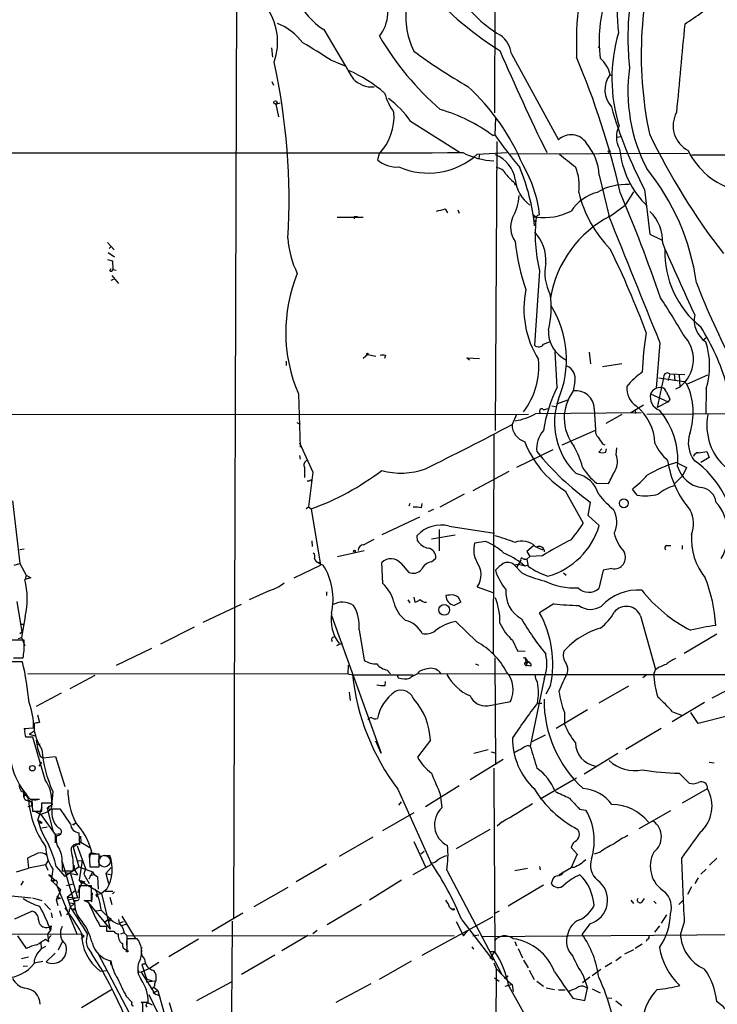
# Model space of a CAD drawing. Extents: x 4 to 856, y 1132 to 1974.
# Drawn here: x 557 to 664, y 1667 to 1818 of the extents above; entities that cross this region are included whole.
import ezdxf

# ---------------------------------------------------------------- set-up
doc = ezdxf.new("R2010")
doc.units = 0
doc.header["$MEASUREMENT"] = 0
doc.layers.add('MAIN', color=5, linetype='CONTINUOUS')

msp = doc.modelspace()

# ---------------------------------------------------------------- linework, layer by layer
at = {"layer": 'MAIN'}
for p, q in [((630.428, 1878.3867), (630.0893, 1803.9647)), ((590.1267, 1680.3514), (590.6347, 1840.7947)), ((603.9273, 1816.7494), (607.2293, 1811.1614)), ((595.884, 1813.9554), (596.0533, 1812.5161)), ((646.0067, 1814.1247), (646.3453, 1813.7861)), ((604.9433, 1812.0927), (607.314, 1811.1614)), ((632.714, 1813.0241), (639.9107, 1799.8161)), ((648.1233, 1809.6374), (647.7847, 1809.8067)), ((595.9687, 1808.7907), (596.2227, 1808.1981)), ((596.5613, 1805.3194), (597.2387, 1805.4887)), ((596.5613, 1805.3194), (596.9847, 1803.3721)), ((630.2587, 1803.2027), (630.174, 1800.5781)), ((617.22, 1802.6947), (624.84, 1797.8687)), ((629.8353, 1800.4934), (630.174, 1800.5781)), ((629.8353, 1800.4934), (630.174, 1800.5781)), ((648.8853, 1800.2394), (649.478, 1800.3241)), ((630.2587, 1755.1967), (630.5127, 1799.5621)), ((612.394, 1797.6994), (612.14, 1796.7681)), ((627.4647, 1797.6147), (632.0367, 1797.8687)), ((627.8033, 1797.6147), (627.7187, 1797.0221)), ((627.8033, 1797.6147), (627.7187, 1797.0221)), ((632.5447, 1797.6994), (659.8073, 1797.7841)), ((660.4, 1797.5301), (693.8433, 1797.4454)), ((646.176, 1794.3974), (647.7, 1788.0474)), ((633.1373, 1793.2967), (633.3067, 1792.8734)), ((651.4253, 1791.8574), (650.1553, 1789.8254)), ((653.1187, 1792.1961), (653.9653, 1785.3381)), ((647.8693, 1788.1321), (650.1553, 1789.8254)), ((605.9593, 1787.9627), (609.9387, 1787.9627)), ((608.584, 1788.0474), (609.092, 1788.0474)), ((608.584, 1788.0474), (608.584, 1787.7087)), ((622.554, 1789.2327), (622.8927, 1788.6401)), ((624.5013, 1789.0634), (624.6707, 1788.5554)), ((636.1007, 1788.3014), (636.524, 1787.9627)), ((636.1853, 1787.4547), (636.4393, 1787.2854)), ((636.27, 1785.6767), (636.524, 1785.3381)), ((653.9653, 1785.3381), (655.7433, 1784.4914)), ((570.738, 1784.0681), (571.754, 1782.9674)), ((570.992, 1783.1367), (571.3307, 1783.4754)), ((571.754, 1782.9674), (571.3307, 1783.4754)), ((570.8227, 1782.5441), (571.8387, 1781.8667)), ((570.738, 1781.4434), (571.5, 1781.2741)), ((571.5, 1781.2741), (571.5847, 1779.9194)), ((571.0767, 1779.7501), (571.3307, 1780.0887)), ((571.4153, 1778.9881), (572.4313, 1777.8027)), ((571.5847, 1779.9194), (572.0927, 1779.8347)), ((637.032, 1779.7501), (636.27, 1768.3201)), ((571.6693, 1778.3954), (571.246, 1778.2261)), ((637.6247, 1768.4894), (638.556, 1768.8281)), ((655.4893, 1768.6587), (654.8967, 1761.7161)), ((662.178, 1769.1667), (662.6013, 1769.4207)), ((610.7007, 1766.8807), (609.9387, 1766.2881)), ((610.7007, 1766.8807), (611.886, 1766.6267)), ((613.41, 1766.7114), (613.2407, 1766.2881)), ((639.7413, 1761.8854), (639.4027, 1767.3041)), ((644.652, 1767.2194), (644.8213, 1765.4414)), ((598.17, 1765.8647), (598.17, 1765.1874)), ((626.2793, 1766.0341), (625.856, 1766.3727)), ((625.856, 1766.3727), (627.8033, 1766.2881)), ((646.684, 1765.0181), (649.6473, 1765.5261)), ((657.0133, 1763.9174), (656.7593, 1762.9014)), ((657.0133, 1763.9174), (659.2993, 1763.8327)), ((657.6907, 1763.9174), (657.7753, 1762.8167)), ((658.4527, 1763.8327), (658.5373, 1761.8854)), ((659.638, 1762.3087), (662.8553, 1763.7481)), ((642.4507, 1762.7321), (642.1967, 1761.2927)), ((655.9973, 1763.0707), (655.066, 1758.7527)), ((655.32, 1763.3247), (659.2147, 1762.7321)), ((656.082, 1763.6634), (655.9973, 1763.0707)), ((659.2147, 1762.7321), (659.638, 1762.3087)), ((600.0327, 1760.8694), (600.2867, 1752.6567)), ((654.05, 1760.8694), (656.7593, 1759.5994)), ((658.5373, 1761.8854), (657.86, 1761.5467)), ((662.6013, 1761.6314), (662.5167, 1757.8214)), ((639.826, 1759.3454), (641.35, 1759.9381)), ((656.7593, 1759.5994), (655.066, 1758.7527)), ((657.0133, 1760.0227), (656.7593, 1759.5994)), ((554.6513, 1757.6521), (635.3387, 1757.7367)), ((633.476, 1757.6521), (632.7987, 1756.1281)), ((636.4393, 1757.8214), (652.6107, 1757.9907)), ((637.6247, 1758.4141), (638.302, 1758.5834)), ((638.8947, 1759.0067), (639.4873, 1758.9221)), ((645.414, 1758.5834), (645.5833, 1755.2814)), ((649.6473, 1757.6521), (647.192, 1756.2974)), ((652.9493, 1759.0914), (651.002, 1757.9061)), ((651.6793, 1758.3294), (651.764, 1757.8214)), ((653.4573, 1757.7367), (695.198, 1757.9907)), ((599.7787, 1756.4667), (600.2867, 1756.2127)), ((630.0047, 1754.6887), (629.92, 1720.9067)), ((640.5033, 1752.9954), (645.5833, 1755.2814)), ((646.684, 1753.1647), (647.0227, 1752.9954)), ((639.064, 1752.2334), (633.476, 1749.5241)), ((646.5993, 1752.4027), (646.0913, 1751.8947)), ((647.192, 1751.8947), (647.2767, 1752.4027)), ((648.8007, 1751.4714), (648.8853, 1752.5721)), ((661.416, 1751.8101), (662.686, 1751.9794)), ((662.686, 1751.9794), (663.0247, 1751.0481)), ((600.202, 1751.3867), (600.2867, 1750.7941)), ((658.0293, 1750.2861), (659.5533, 1749.5241)), ((663.0247, 1751.0481), (661.7547, 1750.2861)), ((600.964, 1749.5241), (600.964, 1748.0001)), ((602.234, 1748.8467), (601.5567, 1743.5127)), ((632.2907, 1748.9314), (626.7873, 1745.9681)), ((659.5533, 1749.5241), (658.9607, 1748.2541)), ((601.8953, 1747.6614), (602.0647, 1747.4074)), ((645.7527, 1747.1534), (647.6153, 1747.0687)), ((657.7753, 1747.0687), (658.9607, 1748.2541)), ((640.9267, 1745.9681), (643.7207, 1740.9727)), ((652.018, 1745.2907), (651.256, 1746.2221)), ((556.1753, 1744.4441), (557.276, 1734.7921)), ((625.4327, 1745.4601), (621.7073, 1743.4281)), ((644.4827, 1742.1581), (644.8213, 1744.1901)), ((601.218, 1743.2587), (601.5567, 1743.5127)), ((601.5567, 1743.5127), (601.98, 1743.1741)), ((601.98, 1743.1741), (603.4193, 1734.5381)), ((617.1353, 1744.0207), (616.966, 1743.5974)), ((618.9133, 1743.3434), (618.998, 1744.0207)), ((620.776, 1743.0894), (619.9293, 1742.7507)), ((612.902, 1739.2794), (618.6593, 1741.9887)), ((646.176, 1740.6341), (644.4827, 1742.1581)), ((621.6227, 1740.0414), (621.6227, 1736.7394)), ((623.1467, 1740.5494), (630.0893, 1739.4487)), ((602.0647, 1738.2634), (602.1493, 1737.4167)), ((610.0233, 1737.6707), (611.632, 1738.5174)), ((618.3207, 1738.2634), (618.236, 1739.1101)), ((620.4373, 1738.6021), (624.078, 1739.1947)), ((628.7347, 1738.1787), (627.0413, 1737.9247)), ((557.9533, 1736.9934), (557.276, 1736.9087)), ((606.044, 1735.8927), (610.108, 1736.8241)), ((636.1007, 1737.5014), (635.0847, 1736.6547)), ((635.0847, 1736.6547), (635.508, 1735.8927)), ((636.3547, 1737.4167), (637.54, 1736.9087)), ((656.5053, 1737.5861), (657.1827, 1737.5861)), ((658.876, 1737.5861), (658.876, 1736.9934)), ((602.8267, 1735.0461), (603.8427, 1734.5381)), ((620.4373, 1735.0461), (621.1147, 1735.6387)), ((634.1533, 1735.3001), (633.5607, 1734.2841)), ((634.1533, 1735.3001), (633.8147, 1734.7074)), ((634.6613, 1735.4694), (635.0847, 1735.4694)), ((635.508, 1735.8927), (635.0847, 1735.4694)), ((635.0847, 1735.4694), (635.254, 1734.3687)), ((637.4553, 1735.9774), (635.508, 1735.8927)), ((556.4293, 1734.5381), (557.276, 1734.7921)), ((557.276, 1734.7921), (558.292, 1733.0141)), ((599.3553, 1732.5907), (603.4193, 1734.5381)), ((603.25, 1734.9614), (603.4193, 1734.5381)), ((612.9867, 1731.7441), (612.8173, 1734.9614)), ((615.7807, 1734.7921), (616.966, 1733.4374)), ((633.1373, 1734.6227), (633.8147, 1734.7074)), ((634.3227, 1733.3527), (633.1373, 1734.6227)), ((633.8147, 1734.7074), (634.8307, 1734.4534)), ((634.4073, 1734.7074), (634.8307, 1734.4534)), ((634.8307, 1734.4534), (635.3387, 1734.6227)), ((646.7687, 1733.7761), (646.0913, 1730.9821)), ((648.1233, 1734.0301), (646.7687, 1733.7761)), ((558.9693, 1732.5907), (558.038, 1732.3367)), ((558.292, 1733.0141), (558.1227, 1732.3367)), ((558.292, 1733.0141), (558.9693, 1732.5907)), ((640.6727, 1733.3527), (641.096, 1733.0141)), ((595.63, 1730.6434), (592.4973, 1729.2041)), ((604.3507, 1730.4741), (604.3507, 1729.8814)), ((627.4647, 1731.2361), (630.0047, 1730.3047)), ((556.8527, 1728.9501), (557.6147, 1724.2934)), ((616.7967, 1729.2041), (617.1353, 1728.7807)), ((617.728, 1729.6274), (617.8973, 1728.8654)), ((591.2273, 1728.5267), (585.3853, 1725.7327)), ((624.9247, 1728.8654), (623.9087, 1728.3574)), ((639.2333, 1728.6114), (637.032, 1727.2567)), ((558.1227, 1726.6641), (557.53, 1723.4467)), ((605.1127, 1726.8334), (612.7327, 1705.6667)), ((652.526, 1726.7487), (654.812, 1718.5361)), ((557.3607, 1725.4787), (557.8687, 1725.4787)), ((584.0307, 1725.0554), (578.866, 1722.4307)), ((609.346, 1724.6321), (610.108, 1719.9754)), ((627.38, 1722.7694), (624.1627, 1725.9021)), ((557.9533, 1723.0234), (556.0907, 1723.0234)), ((557.1067, 1723.2774), (557.53, 1723.4467)), ((557.276, 1724.0394), (557.6147, 1724.2934)), ((557.53, 1723.4467), (558.038, 1722.1767)), ((557.9533, 1722.5154), (557.9533, 1723.0234)), ((632.8833, 1723.0234), (633.6453, 1721.4147)), ((664.21, 1723.9547), (659.2147, 1720.9914)), ((577.5113, 1721.7534), (572.0927, 1719.1287)), ((606.7213, 1722.6001), (605.8747, 1722.1767)), ((633.6453, 1721.4147), (634.8307, 1721.3301)), ((556.3447, 1720.3141), (557.784, 1720.3141)), ((630.174, 1720.3141), (630.2587, 1703.8887)), ((634.492, 1720.3141), (634.746, 1720.3987)), ((634.746, 1720.3987), (635.0847, 1719.1287)), ((634.746, 1720.3987), (635.254, 1719.6367)), ((557.6993, 1719.7214), (555.8367, 1719.7214)), ((607.6527, 1717.8587), (607.7373, 1719.2134)), ((613.664, 1718.4514), (614.172, 1717.8587)), ((627.2107, 1719.3827), (627.634, 1719.2134)), ((635.6773, 1719.0441), (635.0847, 1719.1287)), ((654.812, 1718.5361), (654.558, 1717.9434)), ((558.546, 1717.9434), (607.6527, 1717.8587)), ((568.7907, 1717.6047), (564.9807, 1715.5727)), ((607.6527, 1717.8587), (608.33, 1717.6894)), ((608.33, 1717.6894), (617.6433, 1717.6894)), ((615.1033, 1717.7741), (615.3573, 1717.2661)), ((618.3207, 1717.8587), (618.6593, 1718.2821)), ((618.49, 1717.8587), (631.952, 1717.9434)), ((632.3753, 1717.7741), (670.052, 1717.7741)), ((637.7093, 1717.0967), (635.5927, 1706.7674)), ((653.542, 1717.7741), (652.8647, 1717.2661)), ((613.3253, 1716.0807), (613.41, 1716.6734)), ((638.7253, 1716.0807), (637.9633, 1714.7261)), ((650.6633, 1715.9961), (646.0913, 1713.3714)), ((563.626, 1714.8954), (559.816, 1712.8634)), ((607.822, 1715.0647), (607.9913, 1713.7947)), ((665.734, 1715.3187), (663.448, 1714.1334)), ((629.0733, 1712.9481), (632.5447, 1713.6254)), ((636.6933, 1713.3714), (637.3707, 1713.3714)), ((644.398, 1712.3554), (639.572, 1709.4767)), ((662.3473, 1713.4561), (657.352, 1710.4927)), ((559.9853, 1711.5934), (560.324, 1710.4081)), ((640.842, 1711.9321), (640.842, 1710.1541)), ((657.4367, 1712.0167), (658.7913, 1711.5087)), ((661.3313, 1710.2387), (660.2307, 1711.9321)), ((665.988, 1711.4241), (661.3313, 1710.2387)), ((557.9533, 1709.4767), (559.3927, 1709.5614)), ((558.038, 1709.3074), (557.9533, 1709.4767)), ((559.4773, 1710.2387), (559.4773, 1709.1381)), ((655.6587, 1709.4767), (650.24, 1706.2594)), ((559.308, 1708.1221), (558.2073, 1708.1221)), ((558.7153, 1708.6301), (559.4773, 1709.1381)), ((558.7153, 1708.6301), (559.6467, 1708.3761)), ((558.7153, 1708.6301), (559.6467, 1708.3761)), ((561.1707, 1701.6027), (559.308, 1708.1221)), ((637.8787, 1708.4607), (635.8467, 1707.4447)), ((559.9007, 1707.0214), (560.4087, 1707.1061)), ((612.7327, 1705.6667), (611.886, 1707.5294)), ((620.268, 1707.6987), (618.3207, 1705.0741)), ((626.9567, 1705.6667), (629.158, 1706.2594)), ((635.254, 1706.8521), (635.5927, 1706.7674)), ((560.4087, 1705.2434), (560.832, 1704.9894)), ((560.832, 1704.9894), (562.7793, 1705.1587)), ((562.7793, 1705.1587), (564.2187, 1700.5867)), ((629.5813, 1705.9207), (630.174, 1705.7514)), ((643.89, 1702.5341), (649.0547, 1705.6667)), ((560.2393, 1703.7194), (560.6627, 1704.3121)), ((631.444, 1704.7354), (626.364, 1701.6027)), ((663.0247, 1704.3121), (663.7867, 1704.2274)), ((642.7047, 1701.8567), (637.1167, 1698.6394)), ((658.4527, 1702.6187), (659.9767, 1701.0947)), ((624.6707, 1700.6714), (619.506, 1697.4541)), ((658.9607, 1698.0467), (662.7707, 1700.2481)), ((557.8687, 1699.7401), (557.8687, 1698.9781)), ((562.356, 1699.8247), (562.102, 1697.1154)), ((562.2713, 1699.1474), (562.356, 1699.4014)), ((615.2727, 1700.1634), (620.3527, 1688.9027)), ((621.792, 1699.4014), (622.046, 1697.2847)), ((559.054, 1697.5387), (558.546, 1697.4541)), ((558.7153, 1698.4701), (559.054, 1698.2161)), ((558.8847, 1698.6394), (560.324, 1698.6394)), ((559.1387, 1698.5547), (559.2233, 1696.7767)), ((560.07, 1695.4221), (560.7473, 1697.4541)), ((560.6627, 1696.7767), (560.6627, 1698.0467)), ((560.6627, 1698.0467), (562.1867, 1698.0467)), ((562.356, 1697.8774), (561.5093, 1697.2001)), ((561.7633, 1697.5387), (561.5093, 1697.2001)), ((561.5093, 1697.2001), (562.102, 1697.1154)), ((561.5093, 1697.2001), (562.356, 1693.8134)), ((615.442, 1697.7081), (615.8653, 1698.2161)), ((559.2233, 1696.7767), (560.6627, 1696.7767)), ((559.6467, 1696.7767), (560.4933, 1696.2687)), ((561.594, 1696.6921), (560.4933, 1696.2687)), ((560.4933, 1696.2687), (562.6947, 1693.2207)), ((562.102, 1697.1154), (561.594, 1696.6921)), ((563.5413, 1697.1154), (562.2713, 1697.1154)), ((565.0653, 1694.8294), (563.5413, 1697.1154)), ((612.9867, 1693.8134), (617.8127, 1696.6074)), ((643.128, 1697.1154), (644.144, 1696.9461)), ((657.098, 1696.8614), (652.272, 1694.0674)), ((560.07, 1695.4221), (560.578, 1695.1681)), ((560.6627, 1694.2367), (561.5093, 1694.4061)), ((565.5733, 1694.6601), (565.404, 1694.8294)), ((631.2747, 1695.1681), (630.5127, 1694.4907)), ((563.626, 1693.3054), (562.6947, 1693.2207)), ((562.6947, 1693.2207), (562.6947, 1691.9507)), ((566.5047, 1691.6121), (566.42, 1693.4747)), ((566.5893, 1692.9667), (566.674, 1692.0354)), ((611.4627, 1692.7974), (606.298, 1689.8341)), ((629.412, 1693.9827), (624.2473, 1691.0194)), ((566.674, 1692.0354), (565.4887, 1691.2734)), ((565.4887, 1691.2734), (566.3353, 1688.2254)), ((566.0813, 1691.4427), (567.3513, 1687.9714)), ((566.674, 1692.0354), (568.0287, 1691.1887)), ((617.728, 1692.1201), (619.506, 1688.2254)), ((641.858, 1691.1887), (642.7893, 1690.1727)), ((560.07, 1690.3421), (558.4613, 1689.5801)), ((568.2827, 1690.6807), (567.944, 1689.5801)), ((569.468, 1690.1727), (567.944, 1690.1727)), ((567.944, 1690.1727), (568.0287, 1688.2254)), ((568.198, 1690.4267), (569.214, 1690.2574)), ((569.468, 1688.2254), (569.468, 1690.1727)), ((569.5527, 1690.0034), (569.5527, 1689.4107)), ((570.23, 1690.0034), (571.0767, 1690.0034)), ((619.3367, 1690.5961), (618.8287, 1690.1727)), ((642.7893, 1690.1727), (641.858, 1688.1407)), ((646.3453, 1690.5114), (645.414, 1690.1727)), ((558.4613, 1689.5801), (558.6307, 1688.0561)), ((561.2553, 1688.5641), (558.6307, 1688.0561)), ((561.594, 1689.1567), (561.2553, 1688.5641)), ((561.2553, 1688.5641), (561.594, 1687.7174)), ((562.864, 1688.3101), (564.2187, 1686.7861)), ((563.7953, 1688.9874), (565.658, 1682.6374)), ((563.7953, 1688.8181), (563.7953, 1687.6327)), ((566.42, 1688.2254), (564.2187, 1686.7861)), ((565.5733, 1688.4794), (565.658, 1687.8021)), ((566.2507, 1689.1567), (566.8433, 1689.2414)), ((566.2507, 1689.1567), (566.8433, 1689.2414)), ((566.3353, 1688.2254), (568.452, 1687.4634)), ((566.8433, 1689.2414), (566.42, 1686.1934)), ((568.0287, 1688.2254), (569.468, 1688.2254)), ((571.3307, 1688.1407), (570.484, 1687.2094)), ((604.3507, 1688.6487), (599.694, 1685.9394)), ((620.3527, 1688.5641), (617.5587, 1687.0401)), ((637.032, 1688.3101), (637.1167, 1687.8021)), ((639.9953, 1687.0401), (641.858, 1688.1407)), ((642.2813, 1688.1407), (641.858, 1688.1407)), ((664.21, 1689.5801), (663.1093, 1688.4794)), ((556.768, 1687.4634), (558.6307, 1688.0561)), ((562.102, 1686.8707), (561.7633, 1687.0401)), ((561.7633, 1687.0401), (562.6947, 1686.1934)), ((562.356, 1687.8867), (562.102, 1686.1087)), ((563.7953, 1687.6327), (565.4887, 1687.6327)), ((564.3033, 1687.3787), (565.0653, 1687.2094)), ((564.3033, 1687.3787), (566.166, 1687.0401)), ((565.0653, 1687.2094), (566.166, 1683.4841)), ((565.658, 1687.8021), (566.166, 1687.0401)), ((567.3513, 1687.9714), (567.0973, 1687.1247)), ((567.0973, 1687.1247), (567.944, 1685.6854)), ((568.452, 1687.4634), (567.8593, 1686.3627)), ((568.706, 1687.0401), (568.0287, 1686.8707)), ((569.214, 1686.7014), (569.2987, 1684.8387)), ((570.484, 1687.2094), (571.4153, 1687.0401)), ((570.484, 1687.2094), (570.9073, 1685.6854)), ((622.808, 1687.7174), (631.19, 1671.8001)), ((635.1693, 1687.9714), (633.222, 1687.6327)), ((662.6013, 1687.8867), (661.7547, 1687.1247)), ((557.784, 1686.0241), (557.4453, 1685.4314)), ((562.4407, 1686.1087), (562.1867, 1686.1087)), ((562.1867, 1686.1087), (563.5413, 1684.7541)), ((562.6947, 1686.1934), (562.4407, 1686.1087)), ((566.0813, 1677.8961), (562.9487, 1685.4314)), ((565.4887, 1685.6007), (564.4727, 1685.3467)), ((566.7587, 1685.6854), (566.166, 1684.2461)), ((566.42, 1686.1934), (566.7587, 1685.6854)), ((566.42, 1686.1934), (567.2667, 1685.9394)), ((566.42, 1686.1934), (569.8067, 1684.1614)), ((568.2827, 1685.3467), (566.42, 1685.3467)), ((566.7587, 1685.6854), (567.2667, 1685.9394)), ((568.2827, 1683.0607), (568.2827, 1685.3467)), ((615.8653, 1686.1934), (610.9547, 1683.1454)), ((637.6247, 1685.4314), (632.206, 1682.2141)), ((638.9793, 1686.1087), (638.81, 1685.6854)), ((660.3153, 1685.1774), (659.7227, 1683.9921)), ((661.3313, 1686.5321), (660.8233, 1685.6854)), ((555.5827, 1683.8227), (559.054, 1683.4841)), ((563.372, 1684.2461), (562.864, 1683.2301)), ((562.9487, 1683.7381), (563.5413, 1683.3994)), ((563.5413, 1684.7541), (563.372, 1684.2461)), ((564.5573, 1683.5687), (565.8273, 1684.6694)), ((568.3673, 1684.2461), (568.2827, 1682.8914)), ((568.96, 1683.9921), (569.8067, 1684.1614)), ((568.96, 1683.9921), (569.1293, 1683.6534)), ((570.6533, 1684.8387), (569.8067, 1684.1614)), ((569.8067, 1684.1614), (571.1613, 1678.6581)), ((570.3993, 1684.5001), (571.5847, 1684.5001)), ((571.8387, 1684.4154), (571.5, 1684.0767)), ((598.424, 1685.0927), (593.1747, 1682.1294)), ((559.2233, 1683.4841), (560.6627, 1683.0607)), ((561.086, 1682.6374), (562.0173, 1681.6214)), ((563.5413, 1683.3994), (562.864, 1683.2301)), ((562.864, 1683.2301), (563.118, 1682.2987)), ((564.5573, 1683.5687), (566.166, 1683.4841)), ((564.5573, 1683.5687), (565.0653, 1682.0447)), ((566.166, 1683.4841), (564.7267, 1683.1454)), ((564.9807, 1682.7221), (565.658, 1682.6374)), ((565.404, 1682.3834), (565.658, 1682.6374)), ((567.8593, 1682.7221), (567.182, 1683.0607)), ((567.182, 1683.0607), (568.2827, 1683.0607)), ((567.5207, 1683.0607), (571.1613, 1678.6581)), ((571.0767, 1683.5687), (571.4153, 1682.4681)), ((609.6847, 1682.4681), (604.4353, 1679.3354)), ((651.002, 1683.1454), (651.4253, 1682.6374)), ((652.78, 1682.8914), (653.1187, 1683.3994)), ((654.558, 1682.9761), (654.8967, 1682.6374)), ((659.0453, 1683.1454), (658.368, 1682.4681)), ((556.514, 1680.2667), (559.1387, 1681.4521)), ((562.102, 1681.1981), (562.2713, 1680.4361)), ((563.372, 1681.5367), (563.626, 1680.6901)), ((569.8067, 1681.5367), (568.96, 1681.4521)), ((569.8067, 1681.5367), (571.3307, 1680.0974)), ((572.9393, 1680.6901), (574.9713, 1677.3034)), ((591.4813, 1681.1134), (586.74, 1678.3194)), ((618.998, 1674.6787), (629.92, 1680.6054)), ((623.2313, 1682.0447), (623.7393, 1681.6214)), ((630.8513, 1681.4521), (630.0047, 1681.0287)), ((656.5053, 1680.8594), (655.6587, 1679.5894)), ((562.102, 1679.1661), (562.0173, 1678.4887)), ((570.5687, 1679.0814), (569.6373, 1679.0814)), ((570.3147, 1679.6741), (570.738, 1680.0974)), ((570.738, 1680.0974), (571.3307, 1680.3514)), ((571.0767, 1679.9281), (571.3307, 1680.3514)), ((572.4313, 1680.1821), (572.516, 1679.5894)), ((572.516, 1679.5894), (573.1933, 1679.8434)), ((572.9393, 1679.2507), (573.6167, 1679.4201)), ((624.2473, 1679.8434), (625.348, 1677.6421)), ((625.094, 1680.0974), (629.8353, 1673.9167)), ((644.7367, 1679.5047), (643.5513, 1677.8961)), ((655.4047, 1679.1661), (654.6427, 1678.2347)), ((659.2147, 1679.7587), (658.622, 1677.9807)), ((556.006, 1677.8961), (566.674, 1677.9807)), ((556.9373, 1677.6421), (558.292, 1675.6947)), ((561.594, 1677.8961), (562.0173, 1678.4887)), ((561.7633, 1676.7954), (561.594, 1677.8961)), ((562.102, 1677.7267), (561.594, 1677.1341)), ((566.674, 1677.9807), (567.182, 1677.6421)), ((566.7587, 1677.1341), (567.182, 1677.6421)), ((571.754, 1678.3194), (570.6533, 1678.3194)), ((572.77, 1677.9807), (573.3627, 1678.1501)), ((573.3627, 1678.0654), (573.786, 1677.6421)), ((573.7013, 1676.2027), (573.786, 1677.6421)), ((573.786, 1677.6421), (623.9087, 1677.7267)), ((601.472, 1677.7267), (597.4927, 1675.3561)), ((602.9113, 1678.4887), (602.234, 1677.9807)), ((625.348, 1677.6421), (626.0253, 1678.4887)), ((626.7873, 1677.6421), (627.7187, 1677.8114)), ((628.2267, 1677.5574), (675.2167, 1677.8961)), ((560.4933, 1676.6261), (560.578, 1675.6947)), ((561.2553, 1677.1341), (561.7633, 1676.7954)), ((563.2027, 1675.5254), (563.88, 1676.8801)), ((575.31, 1677.2187), (573.7013, 1677.2187)), ((573.7013, 1677.2187), (573.7013, 1675.4407)), ((584.708, 1677.1341), (580.136, 1674.4247)), ((633.222, 1676.7954), (633.476, 1676.1181)), ((652.78, 1676.3721), (651.6793, 1675.6947)), ((653.542, 1677.1341), (653.3727, 1676.7954)), ((559.7313, 1674.4247), (560.07, 1675.1021)), ((561.34, 1673.6627), (562.6947, 1675.0174)), ((569.214, 1675.1021), (575.4793, 1663.1641)), ((596.392, 1674.6787), (591.312, 1671.7154)), ((626.618, 1675.9487), (626.872, 1675.6101)), ((630.0893, 1675.2714), (629.412, 1674.1707)), ((629.4967, 1675.2714), (630.0893, 1675.2714)), ((633.73, 1675.6947), (634.4073, 1674.2554)), ((651.4253, 1675.5254), (650.0707, 1674.8481)), ((557.53, 1674.1707), (558.6307, 1674.4247)), ((557.784, 1672.9854), (558.4613, 1673.0701)), ((559.4773, 1673.4934), (560.832, 1673.7474)), ((571.1613, 1673.7474), (571.246, 1673.1547)), ((575.9873, 1673.2394), (576.6647, 1673.4087)), ((576.6647, 1673.4087), (575.9873, 1673.2394)), ((575.9873, 1673.2394), (576.7493, 1671.0381)), ((578.612, 1673.5781), (577.1727, 1672.6467)), ((617.3047, 1673.7474), (612.394, 1670.9534)), ((630.0047, 1673.4934), (630.3433, 1672.6467)), ((634.5767, 1673.9167), (635.254, 1672.7314)), ((648.1233, 1673.4934), (647.1073, 1672.9007)), ((649.5627, 1674.4247), (648.716, 1673.8321)), ((569.6373, 1672.2234), (570.738, 1672.3081)), ((575.6487, 1672.1387), (575.9027, 1672.0541)), ((577.1727, 1672.6467), (575.9027, 1672.0541)), ((575.9027, 1672.0541), (578.104, 1668.5827)), ((630.3433, 1672.6467), (630.0893, 1595.6847)), ((630.3433, 1672.6467), (632.3753, 1670.5301)), ((635.4233, 1672.3927), (636.1853, 1670.9534)), ((643.7207, 1671.5461), (644.398, 1669.5987)), ((645.0753, 1671.5461), (646.43, 1672.5621)), ((578.0193, 1670.6994), (576.6647, 1670.5301)), ((576.7493, 1671.0381), (577.6807, 1670.6994)), ((584.454, 1667.7361), (589.788, 1670.6147)), ((611.124, 1670.2761), (605.79, 1667.3974)), ((630.0893, 1671.2074), (630.8513, 1670.6994)), ((632.206, 1671.4614), (631.6133, 1671.1227)), ((632.7987, 1670.1914), (631.698, 1669.8527)), ((632.3753, 1670.5301), (632.7987, 1670.1914)), ((632.7987, 1670.1914), (632.968, 1669.0907)), ((636.6087, 1670.6994), (637.6247, 1669.9374)), ((644.7367, 1671.2921), (643.636, 1670.4454)), ((566.7587, 1666.6354), (571.5, 1669.5141)), ((577.088, 1668.6674), (578.4427, 1665.7887)), ((577.4267, 1669.5141), (577.85, 1669.7681)), ((577.7653, 1668.9214), (578.4427, 1669.2601)), ((577.7653, 1668.9214), (578.612, 1668.4981)), ((577.85, 1669.7681), (578.4427, 1669.2601)), ((578.4427, 1669.2601), (579.374, 1665.9581)), ((632.2907, 1669.9374), (638.2173, 1659.4387)), ((638.048, 1669.6834), (639.318, 1669.4294)), ((639.9107, 1669.3447), (640.9267, 1669.3447)), ((643.9747, 1667.7361), (644.398, 1669.5987)), ((644.0593, 1669.7681), (644.398, 1669.5987)), ((645.0753, 1669.5141), (646.3453, 1668.9214)), ((573.6167, 1668.4134), (574.4633, 1667.4821)), ((576.1567, 1667.2281), (575.9027, 1667.4821)), ((575.9027, 1667.4821), (577.0033, 1667.4821)), ((577.088, 1667.3127), (577.596, 1667.0587)), ((580.2207, 1667.3974), (580.7287, 1665.7041)), ((642.112, 1668.0747), (643.9747, 1667.7361)), ((647.5307, 1668.1594), (648.1233, 1668.0747)), ((648.716, 1667.6514), (649.6473, 1666.9741))]:
    msp.add_line(p, q, dxfattribs=at)
for centre, radius in [((596.5048, 1805.5734), 0.2601), ((647.6999, 1798.0381), 0.1693), ((610.616, 1766.9654), 0.1197), ((649.9485, 1744.0405), 0.6855), ((608.6263, 1736.6971), 0.1338), ((622.3964, 1727.6839), 0.834), ((560.5356, 1695.0411), 0.1338), ((565.5733, 1681.7061), 0.1197), ((623.8239, 1681.7061), 0.1197)]:
    msp.add_circle(centre, radius, dxfattribs=at)
at = {"layer": 'MAIN', "color": 0}
for centre, radius in [((559.2233, 1703.3808), 0.4233), ((573.7436, 1675.3138), 0.1338)]:
    msp.add_circle(centre, radius, dxfattribs=at)
at = {"layer": 'MAIN', "color": 5}
msp.add_circle((570.2723, 1689.1144), 0.8988, dxfattribs=at)
at = {"layer": 'MAIN'}
for centre, radius, start, end in [((711.1618, 1812.8588), 58.5475, 160.928155, 191.938666), ((681.5812, 1820.0216), 32.6614, 161.194705, 186.646256), ((610.0769, 1826.3107), 11.3682, 174.413378, 237.251843), ((607.3583, 1819.598), 6.4151, 322.956476, 28.673685), ((639.9147, 1831.3553), 17.8294, 208.509026, 240.076708), ((658.687, 1857.8638), 52.3012, 223.67743, 237.954032), ((666.672, 1815.1373), 20.5174, 160.963661, 187.817122), ((-269.3038, 3174.1156), 1643.9127, 304.3935241, 304.62271), ((587.5239, 1814.8552), 9.3148, 340.553721, 37.105606), ((628.437, 1818.753), 11.9512, 168.833919, 206.355368), ((694.7264, 1814.5487), 52.0614, 173.088683, 182.237532), ((693.9539, 1815.6106), 43.3769, 174.910425, 186.224607), ((593.7005, 1809.5458), 8.7108, 36.419858, 69.048484), ((3802.3836, 1516.0998), 3157.5115, 174.5207409, 174.7676356), ((651.8248, 1838.7934), 45.6057, 210.373755, 228.812007), ((628.5713, 1812.5246), 4.1727, 6.875166, 54.054803), ((672.8432, 1809.2271), 24.7199, 163.515812, 197.16244), ((565.3414, 1752.9462), 71.1802, 56.195472, 60.205658), ((669.6046, 1883.8207), 87.4276, 233.60373, 240.101723), ((957.5086, 1954.094), 355.5381, 203.287792, 206.065942), ((523.8034, 1762.727), 128.9049, 13.022082, 22.721162), ((642.9172, 1808.5626), 5.106, 14.102378, 47.825872), ((499.0313, 1790.5432), 99.5617, 356.661591, 12.300732), ((617.2683, 1815.5033), 10.86, 203.566029, 215.388277), ((676.5346, 1807.2919), 25.955, 171.992713, 207.236085), ((599.1137, 1790.7145), 21.5686, 49.081816, 66.432926), ((611.4087, 1812.0885), 4.1504, 223.832454, 273.084111), ((650.9889, 1807.5106), 3.942, 144.374967, 221.547719), ((602.2501, 1782.3885), 34.9668, 22.769265, 47.16139), ((623.0918, 1809.9663), 10.2844, 196.690013, 215.122735), ((606.2296, 1795.3602), 13.213, 33.717368, 54.867409), ((713.1853, 1823.5887), 67.7753, 196.009843, 207.592913), ((606.519, 1803.4009), 8.1867, 315.858642, 4.543365), ((614.9509, 1780.5263), 24.9044, 53.29745, 74.056216), ((661.8034, 1802.0065), 4.2916, 151.573555, 242.281939), ((652.2749, 1800.2705), 3.4743, 151.417443, 211.379221), ((698.1409, 1848.466), 83.143, 215.167636, 219.498103), ((641.8641, 1797.8143), 2.797, 32.282025, 134.298903), ((746.7683, 1845.417), 103.0703, 205.682878, 217.708466), ((637.8908, 1793.9534), 8.2971, 3.06752, 40.193456), ((663.3812, 1799.8067), 14.1367, 185.460756, 225.892478), ((587.6719, 20593.8529), 18796.0218, 269.88540854, 270.11459155), ((619.9403, 1805.9825), 11.2533, 246.438521, 311.962159), ((630.6938, 1808.6572), 12.0782, 243.281142, 266.729309), ((628.4084, 1792.9257), 4.9623, 9.211951, 68.107038), ((752.9457, 1937.4026), 179.6645, 231.082358, 232.081742), ((670.2427, 1803.2754), 11.601, 205.903741, 254.224206), ((615.1064, 1800.1639), 4.509, 228.861173, 274.268404), ((630.1826, 1793.6907), 1.8988, 27.473254, 85.145145), ((604.4439, 1783.2798), 31.9997, 5.970159, 22.610816), ((617.885, 1786.1524), 19.2672, 6.4039, 30.465997), ((635.9751, 1792.8313), 7.147, 351.482157, 23.379752), ((637.2474, 1798.6768), 6.7704, 217.377834, 232.622166), ((626.0308, 1773.0693), 35.3761, 7.827803, 39.169366), ((638.7922, 1794.2511), 5.5111, 185.529042, 233.421825), ((650.3033, 1784.0708), 8.9031, 86.591025, 120.107598), ((625.4579, 1791.9515), 8.4693, 331.251862, 355.348609), ((647.7928, 1784.8797), 7.165, 105.8383, 145.924909), ((661.1631, 1796.1046), 18.6304, 193.445338, 224.475255), ((404.9881, 1689.0938), 265.0978, 19.045766, 22.788128), ((537.2325, 2127.7148), 349.07, 283.918666, 284.147865), ((636.2529, 1786.425), 3.6696, 156.672452, 216.594469), ((636.397, 1787.6805), 0.3095, 65.770566, 226.845922), ((658.7335, 1785.2145), 22.3789, 172.946086, 194.133175), ((637.6348, 1797.3405), 9.4434, 263.244793, 296.565051), ((636.9642, 1787.8528), 0.4537, 81.405541, 165.982133), ((655.6865, 1772.826), 17.1868, 117.054514, 170.706919), ((5541.0387, 3746.9321), 5270.8784, 201.8149948, 202.0441783), ((649.5042, 1784.1988), 6.4155, 357.318887, 45.944139), ((631.8915, 1781.4304), 6.0994, 354.546264, 44.121845), ((611.7149, 1785.3752), 13.3058, 182.712977, 207.037631), ((663.6659, 1787.0087), 30.4854, 185.215716, 199.422364), ((1215.1291, 2028.7609), 610.4756, 203.6470069, 204.7709441), ((521.4002, 1721.0344), 140.8568, 20.458281, 26.122329), ((670.939, 1782.5856), 14.6951, 178.180825, 231.318575), ((645.2259, 1779.4693), 7.3928, 169.230566, 207.031579), ((571.3005, 1779.9254), 0.2843, 218.071195, 358.790557), ((621.8909, 1770.2994), 23.8056, 157.715314, 203.336191), ((775.6589, 1822.5962), 122.9952, 201.315321, 207.690245), ((649.3383, 1773.9308), 14.7197, 168.476323, 212.0544), ((626.138, 1773.9802), 12.6827, 344.9674, 9.664707), ((625.6018, 1766.1187), 15.5533, 336.924611, 31.872852), ((576.295, 1723.1897), 95.0376, 29.458617, 33.468868), ((664.7811, 1772.1723), 4.0387, 168.511448, 235.897576), ((643.1701, 1770.3943), 4.7926, 176.454241, 245.474518), ((699.5943, 1762.6966), 46.8375, 170.69792, 178.195597), ((655.2688, 1766.1295), 5.3569, 307.600873, 45.171682), ((632.4828, 1752.676), 34.5949, 16.021448, 32.206448), ((636.8917, 1768.8498), 0.8168, 220.431617, 333.817668), ((651.2208, 1765.0965), 11.8963, 343.065716, 18.28097), ((612.9866, 1765.7371), 1.0623, 66.511757, 113.483296), ((625.1524, 1765.1004), 11.7545, 323.298658, 4.969804), ((640.334, 1763.1553), 2.1586, 348.693711, 64.441596), ((658.9937, 1755.1023), 10.9936, 124.417019, 141.339052), ((656.6429, 1763.4411), 0.6034, 52.129181, 158.380224), ((650.4203, 1758.0114), 10.1702, 341.435, 24.994975), ((660.2372, 1751.7203), 22.8782, 153.620532, 171.259893), ((647.7652, 1757.1146), 6.9617, 143.118745, 218.025992), ((642.577, 1758.4793), 2.839, 2.101451, 97.698268), ((653.4915, 1761.6359), 3.1003, 173.81165, 238.001669), ((656.2189, 1760.3949), 2.2202, 167.659573, 248.486124), ((655.534, 1760.1762), 1.6379, 82.658476, 154.961974), ((655.6163, 1760.9117), 0.898, 8.130102, 81.869898), ((910.7391, 1887.5206), 283.9586, 206.450451, 206.679652), ((650.2761, 1756.4435), 10.966, 160.950071, 225.719351), ((632.0839, 1765.2088), 8.5757, 278.19766, 300.522387), ((637.3566, 1758.1742), 0.3598, 41.822669, 228.177331), ((646.9096, 1752.9389), 7.8239, 2.274453, 50.854917), ((646.4307, 1750.6561), 11.8073, 355.323242, 40.532397), ((671.1939, 1755.9641), 8.5077, 168.556143, 230.077247), ((447.4642, 2103.4143), 393.6452, 295.915672, 298.087281), ((635.5654, 1756.146), 2.7668, 180.370687, 252.772726), ((640.5625, 1752.4999), 3.9879, 137.449131, 187.499606), ((646.9463, 1755.1739), 1.3672, 175.490409, 226.588507), ((664.4376, 1753.3583), 4.5994, 162.081109, 216.465532), ((723.9543, 1806.6683), 134.756, 203.314855, 205.40943), ((649.385, 1759.2083), 15.7113, 201.29114, 237.428145), ((900.3682, 1923.0129), 305.2934, 213.57418, 213.803342), ((661.6647, 1756.3619), 7.6036, 204.163633, 228.984485), ((670.7811, 1779.7848), 44.0556, 219.134561, 233.896114), ((630.357, 1745.9114), 13.7841, 15.55891, 30.108721), ((646.6417, 1753.3765), 1.5807, 249.622982, 290.37362), ((661.3808, 1751.0692), 0.7418, 87.279935, 168.474956), ((601.616, 1749.905), 0.7552, 107.628763, 210.293577), ((646.0634, 1750.4756), 2.9128, 331.8346, 19.990837), ((662.4143, 1734.0382), 16.8292, 105.103222, 121.816245), ((671.3064, 1752.6895), 14.7767, 188.032441, 220.950873), ((652.3321, 1738.595), 14.676, 1.349756, 55.053364), ((588.0197, 1781.5735), 40.8583, 289.978997, 307.36688), ((615.7834, 1759.1894), 10.5157, 253.616548, 290.732501), ((641.799, 1744.2256), 4.4436, 14.996035, 79.35286), ((650.1816, 1753.1116), 7.424, 208.153613, 233.375525), ((140.1633, 2002.0646), 567.9176, 333.320357, 333.549558), ((662.4992, 1750.8912), 4.4642, 195.563889, 261.499253), ((601.5144, 1747.9574), 0.4823, 254.721961, 322.148976), ((638.6348, 1762.1462), 20.3192, 308.39981, 317.193211), ((659.7497, 1739.7406), 7.2865, 106.414169, 128.284024), ((661.4583, 1743.8091), 2.6941, 8.130102, 81.869898), ((662.6558, 1759.6539), 21.8691, 220.761142, 229.238858), ((653.239, 1752.7375), 7.5462, 260.688463, 285.339757), ((658.6145, 1739.3522), 7.3331, 328.805632, 41.279713), ((617.9397, 1738.3084), 5.1283, 79.055986, 93.313384), ((645.1017, 1741.1919), 3.7855, 332.581377, 30.082991), ((656.3801, 1740.9671), 4.2818, 336.786826, 28.416308), ((621.9268, 1735.6144), 5.0835, 76.115197, 136.555091), ((635.1415, 1743.914), 11.5117, 285.935073, 343.44592), ((622.8576, 1754.3196), 24.7671, 320.099823, 327.391443), ((620.5926, 1739.8578), 2.7755, 215.06085, 256.173539), ((625.982, 1730.7688), 7.9047, 45.436683, 69.620497), ((626.6307, 1723.3155), 16.1045, 65.840241, 77.289862), ((634.3619, 1735.4593), 2.7933, 44.486554, 114.084743), ((657.6693, 1704.9058), 37.0682, 115.248584, 123.046495), ((655.3312, 1741.2427), 7.0996, 194.636764, 221.158898), ((670.2109, 1738.7317), 9.9107, 176.832035, 218.289089), ((610.0445, 1736.8029), 0.8681, 91.399434, 178.600566), ((619.6331, 1735.7093), 1.4833, 357.271852, 78.480982), ((631.0541, 1736.9376), 4.1324, 166.180317, 207.240314), ((636.9343, 1736.5766), 0.8597, 359.566808, 118.505679), ((648.4823, 1735.7198), 1.7275, 258.005088, 29.486937), ((656.6465, 1737.191), 0.4196, 109.665766, 222.276444), ((601.9377, 1735.8843), 0.6417, 329.034712, 53.580088), ((603.2148, 1735.7023), 0.7418, 191.525044, 272.720065), ((614.2202, 1733.4972), 2.0278, 39.685824, 133.775175), ((620.8054, 1733.0005), 2.0785, 100.201044, 155.552167), ((624.9411, 1733.0859), 3.129, 323.758566, 38.78964), ((626.9016, 1725.2412), 12.0807, 51.589287, 67.479477), ((634.3015, 1735.4271), 0.1952, 12.519254, 220.594926), ((634.5766, 1735.0667), 0.4115, 78.122098, 101.864276), ((595.5966, 1729.3239), 9.7563, 347.258441, 32.306115), ((617.6414, 1735.0212), 1.7218, 246.904529, 317.622222), ((634.4062, 1730.1368), 5.5178, 122.468883, 138.734073), ((638.2337, 1736.1868), 8.3314, 196.819129, 220.168877), ((632.1608, 1733.4093), 1.5575, 51.174159, 117.400802), ((642.4676, 1744.9859), 12.8359, 235.806799, 251.063099), ((546.8046, 1729.332), 11.6283, 346.736373, 14.974868), ((640.9239, 1746.7828), 14.9647, 243.824832, 257.595528), ((642.3684, 1741.3196), 10.2699, 243.020773, 273.295107), ((640.9764, 1724.032), 23.0997, 3.170048, 21.747198), ((593.5308, 1737.1788), 6.8642, 287.807253, 308.792904), ((608.7551, 1727.3176), 6.1237, 14.640555, 46.289551), ((636.4247, 1730.3506), 4.5808, 174.210251, 241.486868), ((644.5687, 1732.6415), 2.2521, 224.366764, 312.538266), ((652.2597, 1722.8182), 7.9219, 86.847892, 136.485842), ((670.3976, 1744.6266), 22.5064, 218.136308, 243.145087), ((617.4917, 1730.493), 1.6774, 283.993164, 314.113543), ((619.6702, 1730.2841), 1.4187, 224.557361, 270.205968), ((623.6123, 1724.8464), 5.1283, 86.686616, 100.944014), ((624.3152, 1729.9873), 1.6798, 183.614418, 255.996019), ((623.5517, 1728.6173), 1.3952, 10.242773, 75.174921), ((620.9135, 1725.9113), 10.026, 358.495706, 21.235356), ((606.7794, 1725.7118), 3.1556, 56.972174, 120.090582), ((603.2774, 1725.2117), 6.0962, 354.544342, 31.064981), ((619.3979, 1729.905), 4.8311, 192.426669, 232.516228), ((644.2074, 1774.5204), 46.1777, 263.816299, 268.555469), ((644.839, 1730.7725), 3.0095, 233.36808, 303.835276), ((650.3174, 1725.834), 2.3906, 22.497075, 140.908234), ((611.0272, 1726.1984), 5.9941, 170.651293, 217.910697), ((615.5267, 1722.3037), 3.8811, 26.565711, 76.115928), ((673.8836, 1749.5914), 45.9683, 210.40652, 218.609645), ((622.5726, 1719.3496), 16.4802, 348.559293, 28.671974), ((641.9164, 1730.8443), 7.424, 306.624475, 331.846387), ((619.4637, 1726.8926), 2.891, 260.729913, 302.805603), ((625.5874, 1718.6726), 7.3685, 101.148288, 128.206359), ((637.8699, 1728.7577), 7.5992, 204.154486, 228.989478), ((649.7174, 1713.4185), 11.9531, 106.386213, 138.556101), ((669.5515, 1687.8492), 37.8634, 98.368801, 104.250945), ((605.5418, 1723.1052), 0.4262, 90.779669, 216.08765), ((548.8006, 1722.1122), 9.1616, 348.681359, 2.522396), ((622.1209, 1712.9383), 11.1494, 28.144341, 61.855659), ((612.0035, 1722.7079), 3.3256, 235.251454, 270.892482), ((631.8942, 1719.3978), 6.2539, 338.410741, 13.961805), ((642.5564, 1720.6951), 1.9079, 160.559299, 220.052426), ((660.5319, 1714.5221), 6.3018, 115.08687, 130.722002), ((515.6698, 1709.6907), 43.2099, 4.999216, 13.423038), ((614.06, 1720.9905), 2.5698, 218.730145, 261.135518), ((620.8807, 1713.3873), 5.3753, 98.365111, 114.409904), ((620.336, 1716.8038), 1.9163, 36.488992, 97.113149), ((635.0424, 1719.4674), 0.3413, 150.265529, 277.11877), ((635, 1719.9757), 0.4236, 233.157154, 306.842846), ((635.2963, 1719.2417), 0.4291, 332.587157, 133.668658), ((639.6372, 1718.5339), 1.7319, 340.064661, 32.615565), ((658.6138, 1712.5891), 7.0584, 108.102012, 122.58998), ((643.5034, 1721.4847), 35.3776, 186.158534, 217.062009), ((616.3892, 1720.2238), 3.1325, 250.766838, 283.778949), ((619.2765, 1714.8098), 3.1952, 107.405692, 132.077314), ((629.4023, 1721.3099), 7.4824, 208.19978, 246.042565), ((628.8519, 1715.4711), 4.1284, 333.443638, 41.329148), ((637.9211, 1717.5623), 1.567, 178.449471, 218.413116), ((659.7356, 1707.8622), 21.0424, 151.374024, 159.738201), ((666.2607, 1717.98), 11.7028, 180.179191, 198.314032), ((612.9866, 1720.5659), 4.498, 258.050526, 274.318496), ((615.7383, 1713.2202), 2.1242, 20.499536, 114.740854), ((629.9013, 1714.9801), 6.9799, 346.674922, 13.324279), ((618.7677, 1709.6315), 6.7677, 125.379522, 168.327612), ((610.4328, 1707.3591), 9.841, 1.977583, 42.157372), ((628.7974, 1715.6279), 2.6939, 205.406469, 275.878202), ((656.047, 1713.8258), 18.3382, 179.567893, 227.76576), ((653.2882, 1716.9276), 13.4113, 187.619261, 201.868922), ((640.8904, 1697.7564), 21.8434, 40.756152, 49.243848), ((549.3725, 1709.8249), 10.0237, 358.493647, 21.239259), ((708.8465, 1657.8057), 91.0694, 142.399873, 146.524786), ((611.2934, 1710.4928), 0.6826, 97.12814, 150.261365), ((611.8438, 1712.0168), 1.0584, 233.126854, 286.25176), ((560.4379, 1709.0454), 2.4141, 173.769624, 202.485862), ((602.2554, 1498.6245), 215.8947, 101.19925, 101.428407), ((651.9999, 1714.78), 12.0788, 202.518172, 218.41134), ((567.5559, 1706.7613), 11.8809, 170.536726, 223.126531), ((568.949, 1711.355), 9.7277, 193.173237, 211.589135), ((643.3228, 1707.8683), 10.4409, 179.071999, 226.873383), ((567.5569, 1708.2681), 7.7618, 184.206949, 202.935238), ((579.9312, 1707.8898), 19.3374, 184.836549, 204.649961), ((635.2028, 1702.9924), 3.4314, 107.809238, 128.798798), ((636.3042, 1703.5834), 3.4333, 107.811683, 128.791426), ((1482.7842, 1959.0766), 883.9646, 196.5844988, 196.8136793), ((646.1691, 1707.3058), 3.6339, 180.47932, 260.72327), ((624.8643, 1708.5748), 7.4212, 208.145924, 233.377626), ((7678.5812, 1731.6086), 7048.633, 180.22945501, 180.45863809), ((632.209, 1697.0482), 7.7109, 21.104729, 55.209165), ((651.6682, 1708.887), 5.8666, 227.436457, 280.924369), ((1425.4513, 2039.6898), 872.7339, 202.7197716, 202.9489511), ((659.1123, 1741.9108), 39.2976, 260.727108, 269.038261), ((558.3538, 1700.7363), 1.1672, 174.868236, 266.965025), ((556.6405, 1698.3852), 5.5565, 356.507412, 35.383647), ((650.9432, 1709.3), 17.3128, 211.523272, 242.219603), ((643.3887, 1694.4781), 5.7795, 34.995106, 86.706889), ((660.5823, 1703.0744), 2.0703, 252.99087, 293.746961), ((661.8712, 1700.3906), 0.9107, 350.997937, 119.988346), ((658.1352, 1697.576), 5.3505, 311.349321, 29.960983), ((558.1561, 1698.8734), 0.3059, 3.749278, 159.983286), ((558.5036, 1699.0204), 0.5896, 111.032627, 291.041697), ((559.2033, 1698.9447), 0.7438, 183.954991, 258.419628), ((562.2714, 1699.0628), 0.0846, 90.067725, 359.932275), ((576.9015, 1700.3494), 12.2625, 181.264933, 205.432007), ((894.5024, 2249.6396), 606.1124, 245.1099359, 245.3391196), ((1065.7045, 2078.9741), 569.5498, 221.873178, 222.102354), ((572.5396, 1699.5627), 13.9517, 184.49159, 216.020187), ((558.4191, 1697.8774), 0.7196, 331.921424, 28.078576), ((559.5697, 1700.859), 2.3443, 259.405718, 288.76961), ((624.4159, 1694.6923), 3.5124, 132.432687, 244.299464), ((600.9666, 1750.9583), 63.4912, 298.51308, 303.415177), ((648.2029, 1690.8396), 6.9536, 37.611496, 90.655901), ((565.2232, 1696.4805), 3.0194, 167.86164, 227.997555), ((636.2208, 1692.2722), 9.199, 342.43073, 30.536378), ((573.0174, 1698.803), 13.3815, 194.634618, 212.076594), ((563.0756, 1693.6441), 0.6061, 257.915146, 77.894679), ((566.519, 1694.9284), 1.4571, 183.895946, 266.104054), ((565.8698, 1694.6176), 0.2995, 98.157154, 171.842846), ((558.2156, 1687.9523), 10.4303, 15.164109, 43.132878), ((652.7729, 1692.8509), 2.9428, 307.344584, 54.702688), ((565.277, 1692.4163), 2.4134, 164.742383, 217.873734), ((641.8892, 1693.2271), 1.2413, 296.895342, 37.49767), ((656.2487, 1681.2023), 13.1358, 115.571924, 126.354763), ((1655.0412, 971.9052), 1227.8319, 144.0027266, 144.2319127), ((567.5911, 1691.4568), 6.3366, 180.89249, 214.292208), ((548.2486, 1685.0955), 14.9647, 12.404472, 26.175168), ((566.0391, 1690.8547), 0.8891, 58.419518, 180.296433), ((608.5182, 1689.941), 14.4618, 351.15528, 6.297796), ((643.5881, 1690.742), 1.7869, 129.534195, 165.522795), ((654.138, 1679.9223), 13.1474, 115.576699, 126.349988), ((560.4509, 1688.9871), 1.4075, 46.223406, 105.701045), ((559.8676, 1689.1332), 3.9403, 355.413266, 27.206247), ((555.6677, 1688.2254), 9.8389, 356.546373, 15.472085), ((565.5745, 1687.8548), 5.9068, 329.295586, 21.330563), ((623.3299, 1686.97), 2.9945, 100.037019, 133.094724), ((658.55, 1688.3371), 4.5457, 151.424446, 239.623349), ((620.5643, 1689.9613), 1.0795, 258.696313, 311.812051), ((582.026, 1662.5861), 46.4919, 22.126489, 34.475004), ((769.8092, 1434.3549), 284.0257, 116.450478, 116.679625), ((813.0827, 1477.2973), 271.1024, 128.54687, 128.776037), ((647.8575, 1688.5216), 3.0277, 161.238307, 230.262273), ((1159.3364, 1706.2387), 500.8222, 181.906153, 183.030816), ((570.5277, 1688.7771), 2.4565, 212.329512, 237.670488), ((639.8683, 1685.9817), 0.898, 98.130102, 171.869898), ((639.7898, 1687.8226), 0.9532, 267.08326, 337.861488), ((647.4314, 1677.9227), 10.0461, 114.83039, 131.632261), ((637.6904, 1681.581), 7.7652, 5.931146, 44.670256), ((562.3134, 1687.6769), 1.5824, 262.322568, 290.362373), ((562.4999, 1685.7672), 0.5605, 323.195523, 49.492942), ((1010.9196, 1684.4577), 444.5005, 179.885408, 180.114592), ((639.8825, 1686.3165), 1.2444, 210.474182, 314.664674), ((643.6901, 1683.1395), 3.7825, 286.063163, 53.839322), ((557.6614, 1679.8932), 12.256, 7.706444, 23.798207), ((653.7962, 1682.0024), 3.4424, 343.569225, 44.504511), ((562.7182, 1690.6589), 8.7776, 235.796497, 254.171344), ((541.0996, 1671.2285), 22.1418, 19.141072, 29.745395), ((565.7061, 1681.6276), 0.8139, 111.787031, 174.465227), ((569.6044, 1682.5962), 3.9006, 171.905836, 226.673539), ((565.9967, 1683.4926), 0.4301, 233.812036, 10.191649), ((601.3274, 1696.8123), 36.3132, 202.831282, 209.227411), ((619.9629, 1680.9949), 3.4329, 17.806858, 38.788314), ((641.2912, 1684.2202), 4.5135, 294.014046, 335.985954), ((652.4413, 1683.1453), 0.4233, 143.113861, 323.143638), ((558.7999, 1680.1397), 1.3554, 358.211674, 75.524953), ((549.1528, 1669.0798), 19.7664, 27.038601, 40.341534), ((564.2852, 1681.5468), 0.6312, 287.280921, 14.617437), ((471.0651, 1618.4559), 113.4882, 31.634729, 34.077375), ((648.0871, 1681.1232), 9.0114, 324.295503, 359.399144), ((561.3623, 1680.1209), 1.2078, 181.11484, 307.765561), ((565.6298, 1678.0231), 2.1179, 150.019893, 231.219778), ((559.7198, 1674.5499), 8.8932, 13.500745, 35.852683), ((570.7804, 1679.5471), 0.4827, 52.12814, 164.745922), ((569.0869, 1678.5312), 1.5807, 352.299482, 20.370222), ((573.1087, 1681.9601), 2.5751, 226.332732, 260.536215), ((570.8219, 1677.6416), 2.5759, 9.469636, 43.664562), ((7066.7852, 1624.6242), 6477.1486, 179.51078407, 179.73996698), ((644.356, 1677.2608), 3.091, 113.408396, 166.532024), ((574.0479, 1678.0269), 7.2893, 179.697379, 232.765542), ((570.2441, 1676.9506), 2.754, 158.035172, 224.58514), ((572.3467, 1678.658), 0.6826, 209.738635, 277.119811), ((573.7668, 1677.6228), 1.3826, 164.997844, 237.503063), ((631.7045, 1675.5545), 2.0895, 52.793372, 140.62416), ((644.4187, 1676.835), 3.2756, 159.526868, 225.233768), ((631.719, 1669.5547), 14.477, 6.892773, 35.182635), ((653.4715, 1677.515), 0.3874, 280.48609, 33.119959), ((664.812, 1678.2465), 6.1957, 182.458783, 246.558919), ((561.421, 1669.6815), 6.7786, 102.960532, 117.49045), ((562.4224, 1673.3282), 2.9462, 113.336737, 178.434294), ((348.91, 2015.3494), 399.3496, 301.893081, 302.122271), ((562.3225, 1675.5633), 2.1396, 242.663658, 22.21117), ((572.0019, 1677.4909), 3.7361, 193.383831, 258.327047), ((573.9216, 1676.3213), 0.9077, 171.421795, 255.954571), ((572.5704, 1675.1669), 3.4227, 341.592578, 36.831062), ((631.7971, 1669.2463), 8.0579, 21.035826, 81.644749), ((517.2128, 1641.9721), 60.8287, 11.830866, 32.905299), ((577.6212, 1675.3138), 1.7241, 161.386397, 225.40418), ((619.2232, 1667.7195), 13.2544, 9.63281, 34.289539), ((665.785, 1677.6693), 10.5361, 189.865434, 226.536377), ((555.0896, 1676.6797), 5.4728, 270.72973, 323.295726), ((578.0708, 1674.9069), 6.9089, 188.94969, 214.053942), ((578.1304, 1672.5811), 2.759, 146.942354, 216.154252), ((578.3931, 1674.2193), 1.9869, 183.843999, 254.136599), ((664.637, 1684.8193), 24.7724, 204.594006, 212.398657), ((575.564, 1672.2234), 0.1198, 135, 315), ((576.485, 1671.2084), 1.7529, 331.079371, 38.856344), ((1656.7248, 2368.6133), 1232.9613, 214.3939275, 214.6231081), ((653.6358, 1666.4687), 10.6311, 5.928213, 34.971489), ((558.9545, 1672.6192), 3.1565, 208.300879, 253.120808), ((589.8716, 1677.8982), 18.8198, 201.377796, 210.263735), ((570.6665, 1667.3831), 6.3376, 0.895061, 34.288099), ((577.2672, 1670.2565), 0.7593, 282.125323, 7.887854), ((622.4814, 1659.6435), 26.3271, 1.397107, 26.260708), ((652.6951, 1693.777), 24.4628, 275.561765, 283.816916), ((557.9873, 1667.1776), 2.4216, 359.190805, 88.80035), ((643.9024, 1665.3748), 4.3904, 105.83085, 124.198608), ((643.4751, 1668.9385), 1.0146, 54.846993, 139.404831), ((660.9087, 1663.8004), 8.1131, 136.067208, 172.514092), ((574.7879, 1667.2704), 0.3875, 146.88812, 259.502061), ((258.6567, 1666.5931), 317.5006, 359.885409, 0.114591), ((576.961, 1667.0164), 0.3224, 66.799076, 246.799076), ((655.3535, 1655.6517), 14.846, 28.151399, 53.376328)]:
    msp.add_arc(centre, radius, start, end, dxfattribs=at)

doc.saveas('drawing.dxf')
